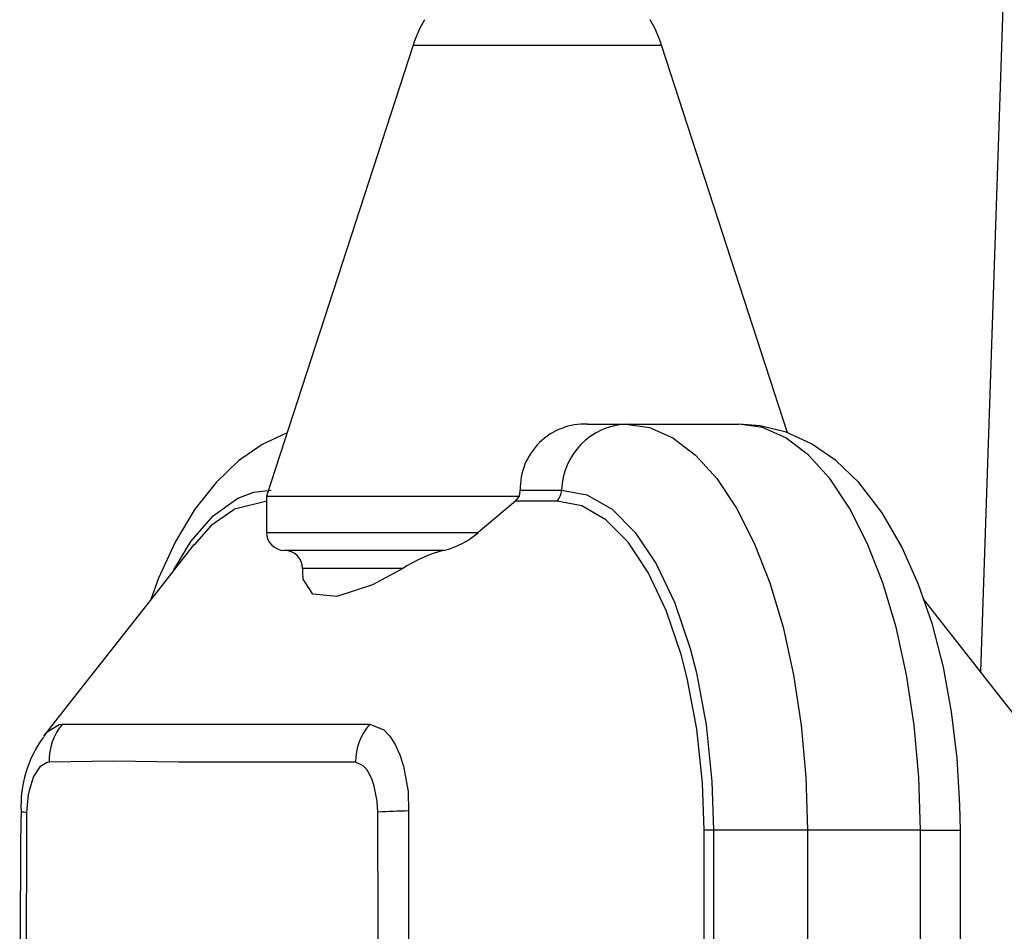
# Model space of a CAD drawing. Units: millimetres. Extents: x 0 to 420, y 0 to 297.
# Drawn here: x 38 to 51, y 154 to 167 of the extents above; entities that cross this region are included whole.
import ezdxf

# ---------------------------------------------------------------- set-up
doc = ezdxf.new("R2010")
doc.units = ezdxf.units.MM
doc.layers.add('TESTO', color=7, linetype='Continuous')
doc.styles.add('SLDTEXTSTYLE1', font='TXT', dxfattribs={"width": 0.7})
doc.dimstyles.new('SLDDIMSTYLE3', dxfattribs={"dimtxt": 2.910417, "dimasz": 3, "dimexe": 0, "dimexo": 0.0625, "dimgap": 0.727604, "dimtad": 0, "dimtih": 1, "dimtoh": 1, "dimdec": 1, "dimlfac": 4, "dimrnd": 1e-09, "dimzin": 12, "dimdsep": 46, "dimtxsty": 'SLDTEXTSTYLE1', "dimsah": 1, "dimcen": 0, "dimadec": 0, "dimazin": 3, "dimtfac": 1, "dimtdec": 1, "dimtmove": 0, "dimatfit": 3, "dimfxl": 0, "dimfrac": 2, "dimtolj": 1, "dimtzin": 12, "dimarcsym": 0})

# ---------------------------------------------------------------- blocks, each defined once
blk = doc.blocks.new('_D_4')
at = {"layer": 'TESTO'}
for p, q in [((69.43, 148.274), (70.508, 154.176)), ((69.43, 148.274), (65.39, 126.14)), ((65.39, 126.14), (61.247, 103.448)), ((61.247, 103.448), (51.224, 103.448))]:
    blk.add_line(p, q, dxfattribs=at)
for start, end in [(74.5745, 106.8877), (253.1123, 264.7337)]:
    blk.add_arc((67.41, 137.207), 30.524, start, end, dxfattribs=at)
for points in [[(69.43, 148.274), (70.854, 151.063), (69.084, 151.387)], [(65.39, 126.14), (63.965, 123.35), (65.736, 123.027)]]:
    blk.add_solid(points, dxfattribs=at)
at = {"layer": 'TESTO', "char_height": 2.9104, "attachment_point": 1, "style": 'SLDTEXTSTYLE1'}
for s, insert in [('%%c', (51.224, 107.199)), ('90', (55.725, 107.199))]:
    blk.add_mtext(s, dxfattribs=dict(at, insert=insert))

msp = doc.modelspace()

# ---------------------------------------------------------------- linework, layer by layer
at = {"color": 7, "linetype": 'Continuous', "lineweight": 25}
for p, q in [((51.94, 187.331), (50.955, 157.933)), ((43.098, 166.612), (41.068, 160.362)), ((48.282, 161.24), (46.538, 166.612)), ((45.515, 161.362), (46.046, 161.362)), ((46.046, 161.362), (47.611, 161.362)), ((44.581, 160.447), (45.154, 160.447)), ((41.068, 160.362), (41.068, 159.862)), ((41.068, 160.362), (44.569, 160.362)), ((44.514, 160.293), (44.001, 159.862)), ((44.514, 160.293), (44.569, 160.362)), ((45.091, 160.293), (44.514, 160.293)), ((43.523, 159.612), (41.318, 159.612)), ((41.568, 159.362), (41.568, 159.313)), ((38.254, 157.205), (42.484, 157.205)), ((43.036, 155.97), (43.036, 140.503)), ((47.127, 140.737), (47.127, 155.737)), ((47.259, 155.737), (47.127, 155.737)), ((48.559, 155.737), (47.259, 155.737)), ((47.259, 155.737), (47.259, 140.737)), ((48.559, 155.737), (48.559, 140.737)), ((50.124, 155.737), (48.559, 155.737)), ((50.124, 140.737), (50.124, 155.737)), ((50.677, 140.737), (50.677, 155.737))]:
    msp.add_line(p, q, dxfattribs=at)
at = {"color": 8, "linetype": 'Continuous', "lineweight": 25}
for p, q in [((43.098, 166.612), (43.279, 166.612)), ((43.279, 166.612), (46.538, 166.612)), ((41.068, 159.862), (44.001, 159.862)), ((42.955, 159.362), (41.568, 159.362)), ((50.124, 155.737), (50.677, 155.737))]:
    msp.add_line(p, q, dxfattribs=at)
at = {"color": 7, "linetype": 'Continuous', "lineweight": 25, "flags": 128}
for points in [[(46.046, 161.362), (46.374, 161.314), (46.696, 161.17), (47.007, 160.933), (47.302, 160.608), (47.575, 160.199), (47.823, 159.714), (48.039, 159.161), (48.222, 158.549), (48.367, 157.889), (48.473, 157.192), (48.537, 156.471), (48.559, 155.737)], [(50.677, 155.737), (50.672, 156.084), (50.633, 156.736), (50.556, 157.374), (50.442, 157.993), (50.29, 158.584), (50.099, 159.142), (49.868, 159.66), (49.593, 160.134), (49.27, 160.552), (48.951, 160.857), (48.615, 161.088), (48.265, 161.248), (47.903, 161.339), (47.611, 161.362)], [(50.124, 155.737), (50.103, 156.471), (50.039, 157.192), (49.933, 157.889), (49.788, 158.549), (49.605, 159.161), (49.388, 159.714), (49.141, 160.199), (48.868, 160.608), (48.573, 160.933), (48.262, 161.17), (47.939, 161.314), (47.611, 161.362)], [(41.354, 161.242), (41.008, 161.081), (40.679, 160.852), (40.368, 160.554), (40.075, 160.183), (39.807, 159.737), (39.571, 159.228), (39.466, 158.934)], [(44.569, 160.362), (44.582, 160.431), (44.581, 160.447)], [(45.154, 160.447), (45.504, 160.382), (45.853, 160.181), (46.173, 159.86), (46.463, 159.427), (46.717, 158.893), (46.934, 158.254), (47.021, 157.916), (47.156, 157.196), (47.237, 156.413), (47.259, 155.737)], [(47.127, 155.737), (47.105, 156.391), (47.027, 157.137), (46.894, 157.844), (46.81, 158.17), (46.603, 158.78), (46.354, 159.305), (46.074, 159.724), (45.766, 160.034), (45.433, 160.228), (45.091, 160.293)], [(40.599, 160.165), (40.301, 159.957), (40.062, 159.684)], [(40.06, 159.696), (39.506, 158.985), (38.961, 158.288), (38.446, 157.633), (37.978, 157.039)], [(42.955, 159.362), (42.533, 159.137), (42.043, 158.972), (41.711, 159.006), (41.576, 159.214), (41.572, 159.313)], [(51.675, 157.017), (51.196, 157.625), (50.677, 158.286), (50.17, 158.934)], [(38.241, 157.206), (38.254, 157.205), (38.254, 157.205)], [(42.484, 157.205), (42.484, 157.205), (42.498, 157.206)], [(42.498, 157.206), (42.69, 157.127), (42.775, 157.038), (42.849, 156.922), (42.912, 156.782), (42.964, 156.621), (43.027, 156.272), (43.036, 156.002)], [(42.299, 156.68), (41.646, 156.68), (39.85, 156.68), (38.952, 156.693), (38.055, 156.68)], [(38.055, 156.68), (38.028, 156.675), (37.929, 156.613), (37.841, 156.478), (37.779, 156.284), (37.768, 156.228), (37.745, 155.987)], [(42.609, 155.987), (42.599, 156.139), (42.56, 156.345), (42.531, 156.435), (42.496, 156.513), (42.455, 156.578), (42.406, 156.63), (42.299, 156.68)], [(37.668, 155.996), (37.664, 155.854), (37.661, 155.535), (37.649, 152.974), (37.657, 150.141), (37.666, 145.854), (37.666, 142.383), (37.664, 140.642), (37.669, 140.477)], [(37.745, 155.987), (37.738, 153.741), (37.745, 151.495), (37.745, 147.004), (37.745, 143.745), (37.74, 142.116), (37.745, 140.487)], [(42.609, 140.487), (42.616, 142.732), (42.609, 144.978), (42.609, 149.469), (42.609, 152.728), (42.614, 154.357), (42.609, 155.987)], [(43.036, 156.002), (43.036, 155.97), (43.036, 155.97)]]:
    msp.add_lwpolyline(points, dxfattribs=at)
at = {"color": 8, "linetype": 'Continuous', "lineweight": 25, "flags": 128}
for points in [[(39.786, 159.344), (40.02, 159.736), (40.33, 160.092), (40.672, 160.334), (40.892, 160.417), (41.133, 160.447)], [(41.07, 160.293), (40.623, 160.183), (40.599, 160.165)], [(37.987, 157.033), (38.03, 157.098), (38.195, 157.2), (38.241, 157.206)]]:
    msp.add_lwpolyline(points, dxfattribs=at)
at = {"color": 7, "linetype": 'Continuous', "lineweight": 25}
for centre, radius, start, end in [((44.818, 166.053), 1.809, 149.7569, 162.0081), ((44.818, 166.053), 1.809, 17.9919, 30.2431), ((45.475, 160.468), 0.894, 87.478, 181.3547), ((46.095, 160.422), 0.941, 93.0101, 178.4589), ((44.891, 160.465), 0.264, 319.2724, 356.0238), ((41.318, 159.862), 0.25, 180, 270), ((43.272, 160.675), 1.092, 283.3024, 311.9015), ((41.318, 159.362), 0.25, 0, 90), ((43.999, 157.76), 1.912, 104.4044, 123.0902), ((38.843, 156.696), 0.788, 139.7489, 181.1881), ((43.104, 156.676), 0.805, 138.877, 179.7163), ((39.291, 156.071), 1.625, 143.9842, 182.6453), ((43.233, 144.294), 11.71, 90.9602, 93.0537)]:
    msp.add_arc(centre, radius, start, end, dxfattribs=at)
at = {"color": 8, "linetype": 'Continuous', "lineweight": 25}
msp.add_arc((37.736, 156.249), 0.262, 254.4468, 271.8834, dxfattribs=at)

# ---------------------------------------------------------------- dimensions: what is measured, and where the dimension line sits
at = {"layer": 'TESTO'}
dim = msp.add_diameter_dim_2p(p1=(65.39, 126.14), p2=(69.43, 148.274), dimstyle='SLDDIMSTYLE3', dxfattribs=at)
dim.commit()
dim.dimension.update_dxf_attribs({"geometry": '_D_4', "text_midpoint": (55.442, 105.908), "dimtype": 163})

doc.saveas('drawing.dxf')
